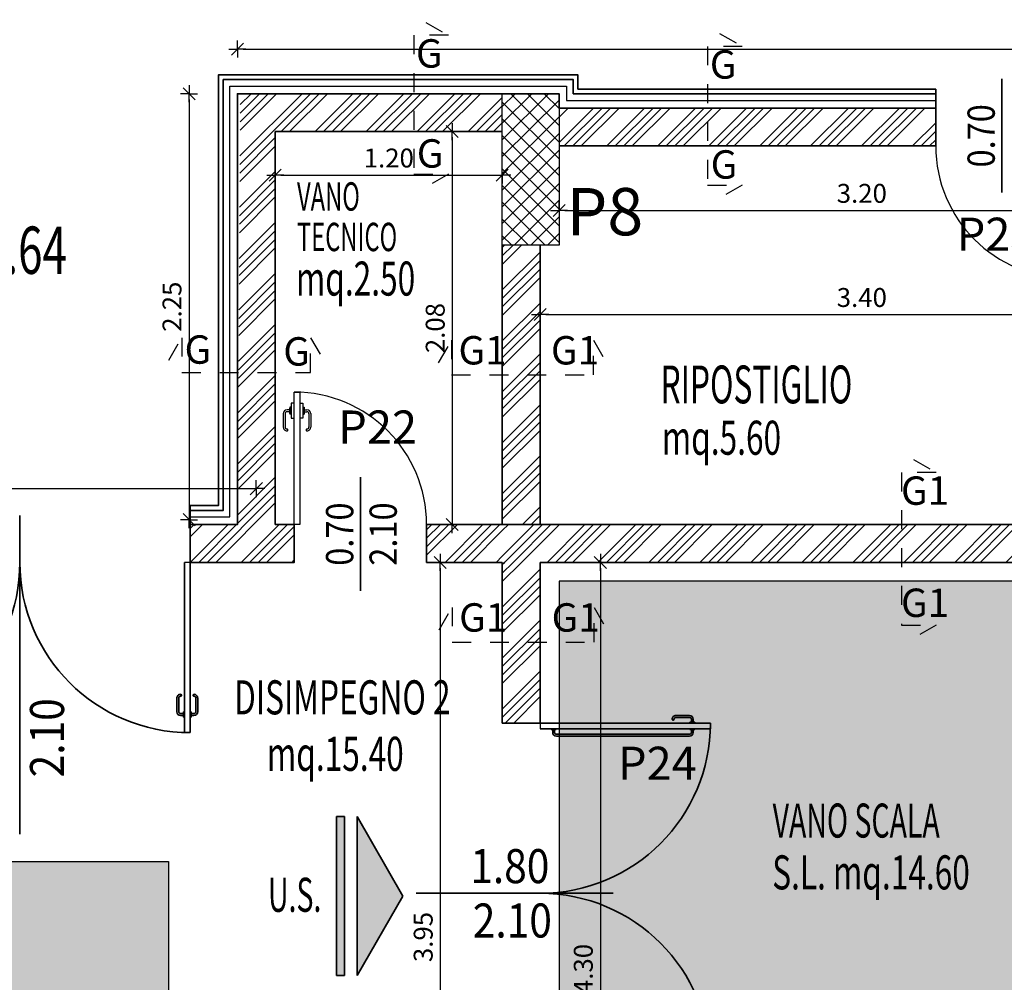
# Model space of a CAD drawing. Units: metres. Extents: x -2.9 to 77.2, y -8.2 to 36.4.
# Drawn here: x 50 to 55.2, y 13.1 to 18.2 of the extents above; entities that cross this region are included whole.
import ezdxf

# ---------------------------------------------------------------- set-up
doc = ezdxf.new("R2010")
doc.units = ezdxf.units.M
doc.header["$PDMODE"] = 65
doc.linetypes.add('CONTINUA', pattern=[0])
doc.linetypes.add('HIDDEN', pattern=[0.375, 0.25, -0.125])
for name, color, linetype in [('+++CAPPOTTO', 6, 'Continuous'), ('+++N° PILASTRI', 92, 'Continuous'), ('+++PILASTRI', 5, 'Continuous'), ('+++PORTE', 2, 'Continuous'), ('+++quote interne', 2, 'Continuous'), ('+++QUOTE PORTE', 2, 'Continuous'), ('+++SERRAMENTO', 2, 'Continuous'), ('+++SEZIONE MURI', 3, 'Continuous'), ('+++TESTI', 6, 'Continuous'), ('legenda serramenti', 1, 'Continuous'), ('linelum colore', 142, 'Continuous')]:
    doc.layers.add(name, color=color, linetype=linetype)
for name, color, linetype, lineweight in [('+++MURI', 255, 'CONTINUA', 35), ('+++QUOTE_SERRAMENTI', 2, 'CONTINUA', 35), ('+++retino ca', 8, 'CONTINUA', 35), ('scala', 8, 'Continuous', 9)]:
    doc.layers.add(name, color=color, linetype=linetype, lineweight=lineweight)
doc.styles.add('ARIAL', font='arial.ttf')
doc.styles.add('centuri gotic', font='GOTHIC.TTF')
doc.styles.add('CENTURY', font='CENTURY.TTF')
doc.styles.add('Gulim', font='Gulim.ttf')
doc.styles.add('iso', font='isocpeur.ttf')
doc.linetypes.add('ISOLAMENTO', pattern='A,0.00254,-2.54,[134,ltypeshp.shx,S=2.54,R=0,X=-2.54,Y=0],-5.08,[134,ltypeshp.shx,S=2.54,R=180,X=2.54,Y=0],-2.54', length=10.16254)
doc.dimstyles.new('SCALA 50nnn', dxfattribs={"dimscale": 0, "dimtxt": 0.1, "dimasz": 0.03, "dimexe": 0.0945, "dimexo": 0.5, "dimgap": 0.04, "dimtad": 1, "dimzin": 0, "dimdsep": 46, "dimtxsty": 'iso', "dimblk1": 'AAQUOTA', "dimblk2": 'AAQUOTA', "dimsah": 1, "dimcen": 0.07, "dimse1": 1, "dimse2": 1, "dimclrd": 6, "dimclre": 6, "dimclrt": 256, "dimaunit": 2, "dimadec": 0, "dimazin": 0, "dimtfac": 1, "dimtix": 1, "dimtofl": 0, "dimtmove": 2, "dimatfit": 3, "dimldrblk": 'AAQUOTA', "dimfxl": 1, "dimtolj": 1, "dimtzin": 0, "dimarcsym": 0})

# ---------------------------------------------------------------- blocks, each defined once
blk = doc.blocks.new('A$C09BF5A45')
at = {"layer": '+++SERRAMENTO', "linetype": 'CONTINUA', "lineweight": 35}
for p, q in [((0.87, 0.0247), (0.87, 0.9)), ((0.87, 0), (0.87, 0.9)), ((0.9, 0.9), (0.9, 0.0247)), ((0.9, 0.9), (0.9, 0)), ((0.8653, 0.8338), (0.8503, 0.8338)), ((0.8653, 0.8338), (0.8503, 0.8338)), ((0.8653, 0.8151), (0.8653, 0.8426)), ((0.8653, 0.8426), (0.87, 0.8426)), ((0.8653, 0.8151), (0.8653, 0.8426)), ((0.8653, 0.8426), (0.87, 0.8426)), ((0.8303, 0.8139), (0.8303, 0.7418)), ((0.8303, 0.8139), (0.8303, 0.7418)), ((0.8405, 0.815), (0.8405, 0.7418)), ((0.8405, 0.815), (0.8405, 0.7418)), ((0.8653, 0.8238), (0.8503, 0.8238)), ((0.8653, 0.8238), (0.8503, 0.8238)), ((0.87, 0.8151), (0.8653, 0.8151)), ((0.87, 0.8151), (0.8653, 0.8151)), ((0.8303, 0.1108), (0.8303, 0.7418)), ((0.8303, 0.1108), (0.8303, 0.7418)), ((0.8405, 0.1097), (0.8405, 0.7418)), ((0.8405, 0.1097), (0.8405, 0.7418)), ((0.9299, 0.1097), (0.9299, 0.1825)), ((0.9299, 0.1097), (0.9299, 0.1825)), ((0.94, 0.1108), (0.94, 0.1825)), ((0.94, 0.1108), (0.94, 0.1825)), ((0.8653, 0.1097), (0.8653, 0.0821)), ((0.87, 0.1097), (0.8653, 0.1097)), ((0.8653, 0.1097), (0.8653, 0.0821)), ((0.87, 0.1097), (0.8653, 0.1097)), ((0.9, 0.1097), (0.905, 0.1097)), ((0.9, 0.1097), (0.905, 0.1097)), ((0.905, 0.1097), (0.905, 0.0821)), ((0.905, 0.1097), (0.905, 0.0821)), ((0.8653, 0.1009), (0.8503, 0.1009)), ((0.8653, 0.1009), (0.8503, 0.1009)), ((0.8653, 0.0909), (0.8503, 0.0909)), ((0.8653, 0.0909), (0.8503, 0.0909)), ((0.8653, 0.0821), (0.87, 0.0821)), ((0.8653, 0.0821), (0.87, 0.0821)), ((0.905, 0.0821), (0.9, 0.0821)), ((0.905, 0.0821), (0.9, 0.0821)), ((0.905, 0.1009), (0.92, 0.1009)), ((0.905, 0.1009), (0.92, 0.1009)), ((0.905, 0.0909), (0.92, 0.0909)), ((0.905, 0.0909), (0.92, 0.0909)), ((0.9, 0), (0.87, 0))]:
    blk.add_line(p, q, dxfattribs=at)
at = {"layer": '+++SERRAMENTO'}
blk.add_line((0.9, 0.9), (0.87, 0.9), dxfattribs=at)
at = {"layer": '+++SERRAMENTO', "linetype": 'CONTINUA', "lineweight": 35}
for centre, radius, start, end in [((0.9, 0.9), 0.9, 180, 270), ((0.8503, 0.8138), 0.02, 90, 179.8358), ((0.8503, 0.8138), 0.02, 90, 179.8358), ((0.8503, 0.8138), 0.01, 89.9798, 189.8686), ((0.8503, 0.8138), 0.01, 89.9798, 189.8686), ((0.9204, 0.1975), 0.00502, 81.7131, 271.6485), ((0.9204, 0.1975), 0.00502, 81.7131, 271.6485), ((0.92, 0.1825), 0.02, 359.9863, 90), ((0.92, 0.1825), 0.02, 359.9863, 90), ((0.92, 0.1825), 0.01, 350.1314, 90), ((0.92, 0.1825), 0.01, 350.1314, 90), ((0.92, 0.1825), 0.02, 299.5117, 300), ((0.92, 0.1825), 0.02, 299.5117, 300), ((0.8503, 0.1109), 0.02, 180.1642, 270), ((0.8503, 0.1109), 0.02, 180.1642, 270), ((0.8503, 0.1109), 0.01, 170.1314, 270.0202), ((0.8503, 0.1109), 0.01, 170.1314, 270.0202), ((0.92, 0.1109), 0.01, 269.9798, 9.8686), ((0.92, 0.1109), 0.01, 269.9798, 9.8686), ((0.92, 0.1109), 0.02, 270, 359.8358), ((0.92, 0.1109), 0.02, 270, 359.8358)]:
    blk.add_arc(centre, radius, start, end, dxfattribs=at)
blk = doc.blocks.new('A$C4E295CE5')
at = {"layer": '+++PORTE', "linetype": 'CONTINUA', "lineweight": 35}
for p, q in [((0.04, 0), (0.04, 0.9)), ((0.04, 0.9), (0.07, 0.9)), ((0.07, 0.9), (0.07, 0)), ((0.04, 0), (0.04, 0.8753)), ((0.07, 0.8753), (0.07, 0)), ((0, 0.7892), (0, 0.7175)), ((0, 0.7892), (0, 0.7175)), ((0.0101, 0.7903), (0.0101, 0.7175)), ((0.0101, 0.7903), (0.0101, 0.7175)), ((0.035, 0.8091), (0.02, 0.8091)), ((0.035, 0.8091), (0.02, 0.8091)), ((0.035, 0.7991), (0.02, 0.7991)), ((0.035, 0.7991), (0.02, 0.7991)), ((0.035, 0.7903), (0.035, 0.8179)), ((0.035, 0.8179), (0.04, 0.8179)), ((0.035, 0.7903), (0.035, 0.8179)), ((0.035, 0.8179), (0.04, 0.8179)), ((0.04, 0.7903), (0.035, 0.7903)), ((0.04, 0.7903), (0.035, 0.7903)), ((0.075, 0.8179), (0.07, 0.8179)), ((0.075, 0.8179), (0.07, 0.8179)), ((0.07, 0.7903), (0.075, 0.7903)), ((0.07, 0.7903), (0.075, 0.7903)), ((0.075, 0.7903), (0.075, 0.8179)), ((0.075, 0.7903), (0.075, 0.8179)), ((0.075, 0.8091), (0.09, 0.8091)), ((0.075, 0.8091), (0.09, 0.8091)), ((0.075, 0.7991), (0.09, 0.7991)), ((0.075, 0.7991), (0.09, 0.7991)), ((0.0999, 0.7903), (0.0999, 0.7175)), ((0.0999, 0.7903), (0.0999, 0.7175)), ((0.11, 0.7892), (0.11, 0.7175)), ((0.11, 0.7892), (0.11, 0.7175))]:
    blk.add_line(p, q, dxfattribs=at)
at = {"layer": '+++PORTE'}
blk.add_line((0.04, 0), (0.07, 0), dxfattribs=at)
at = {"layer": '+++PORTE', "linetype": 'CONTINUA', "lineweight": 35}
for centre, radius, start, end in [((0.04, 0), 0.9, 0, 90), ((0.02, 0.7891), 0.02, 90, 179.8358), ((0.02, 0.7891), 0.02, 90, 179.8358), ((0.02, 0.7891), 0.01, 89.9798, 189.8686), ((0.02, 0.7891), 0.01, 89.9798, 189.8686), ((0.09, 0.7891), 0.02, 0.1642, 90), ((0.09, 0.7891), 0.02, 0.1642, 90), ((0.09, 0.7891), 0.01, 350.1314, 90.0202), ((0.09, 0.7891), 0.01, 350.1314, 90.0202), ((0.02, 0.7175), 0.02, 119.5117, 120), ((0.02, 0.7175), 0.02, 119.5117, 120), ((0.09, 0.7175), 0.02, 60, 60.4883), ((0.09, 0.7175), 0.02, 60, 60.4883), ((0.02, 0.7175), 0.02, 179.9863, 270), ((0.02, 0.7175), 0.02, 179.9863, 270), ((0.02, 0.7175), 0.01, 170.1314, 270), ((0.02, 0.7175), 0.01, 170.1314, 270), ((0.0196, 0.7025), 0.00502, 261.7131, 91.6485), ((0.0196, 0.7025), 0.00502, 261.7131, 91.6485), ((0.0904, 0.7025), 0.00502, 88.3515, 278.2869), ((0.0904, 0.7025), 0.00502, 88.3515, 278.2869), ((0.09, 0.7175), 0.01, 270, 9.8686), ((0.09, 0.7175), 0.01, 270, 9.8686), ((0.09, 0.7175), 0.02, 270, 0.0137), ((0.09, 0.7175), 0.02, 270, 0.0137)]:
    blk.add_arc(centre, radius, start, end, dxfattribs=at)
blk = doc.blocks.new('A$C12EA75A5')
at = {"layer": '+++PORTE'}
for p, q in [((0.0575, 0), (0.0575, 0.7)), ((0.0575, 0.7), (0.0875, 0.7)), ((0.0875, 0.7), (0.0875, 0)), ((0.0575, 0.6414), (0.0409, 0.6414)), ((0.0409, 0.6414), (0.0409, 0.5614)), ((0.0875, 0.6414), (0.1042, 0.6414)), ((0.1042, 0.6414), (0.1042, 0.5614)), ((0.0409, 0.6199), (0.035, 0.6199)), ((0.035, 0.6199), (0.035, 0.5829)), ((0.0409, 0.5829), (0.035, 0.5829)), ((0.1042, 0.6199), (0.1101, 0.6199)), ((0.1042, 0.5829), (0.1101, 0.5829)), ((0.1042, 0.5829), (0.1101, 0.5829)), ((0.1101, 0.6199), (0.1101, 0.5829)), ((0.0409, 0.5614), (0.0575, 0.5614)), ((0.1042, 0.5614), (0.0875, 0.5614)), ((0.0875, 0), (0.0575, 0))]:
    blk.add_line(p, q, dxfattribs=at)
at = {"layer": '+++PORTE', "linetype": 'CONTINUA', "lineweight": -3}
for p, q in [((0, 0.5864), (0, 0.5148)), ((0.0101, 0.5876), (0.0101, 0.5148)), ((0.035, 0.6064), (0.02, 0.6064)), ((0.035, 0.5964), (0.02, 0.5964)), ((0.035, 0.5876), (0.035, 0.6151)), ((0.1101, 0.5876), (0.1101, 0.6151)), ((0.1101, 0.6064), (0.1251, 0.6064)), ((0.1101, 0.5964), (0.1251, 0.5964)), ((0.1349, 0.5876), (0.1349, 0.5148)), ((0.1451, 0.5864), (0.1451, 0.5148))]:
    blk.add_line(p, q, dxfattribs=at)
at = {"layer": '+++PORTE'}
blk.add_arc((0.0575, 0), 0.7, 360, 89.9999, dxfattribs=at)
at = {"layer": '+++PORTE', "linetype": 'CONTINUA', "lineweight": -3}
for centre, radius, start, end in [((0.02, 0.5864), 0.02, 90, 179.8358), ((0.02, 0.5864), 0.01, 89.9798, 189.8686), ((0.1251, 0.5864), 0.02, 0.1642, 90), ((0.1251, 0.5864), 0.01, 350.1314, 90.0202), ((0.02, 0.5148), 0.02, 119.5117, 120), ((0.1251, 0.5148), 0.02, 60, 60.4883), ((0.02, 0.5148), 0.02, 179.9863, 270), ((0.02, 0.5148), 0.01, 170.1314, 270), ((0.0196, 0.4998), 0.00502, 261.7131, 91.6485), ((0.1255, 0.4998), 0.00502, 88.3515, 278.2869), ((0.1251, 0.5148), 0.01, 270, 9.8686), ((0.1251, 0.5148), 0.02, 270, 0.0137)]:
    blk.add_arc(centre, radius, start, end, dxfattribs=at)
blk = doc.blocks.new('AAQUOTA')
at = {"color": 1, "linetype": 'ByBlock'}
for p, q in [((-1.5, 0), (0, 0)), ((-1.06, -1.06), (1.06, 1.06)), ((0, 0), (0, 1.5)), ((0, 0), (0, -1.5)), ((1.5, 0), (0, 0))]:
    blk.add_line(p, q, dxfattribs=at)
blk = doc.blocks.new('*D154')
at = {"layer": '+++quote interne', "color": 6, "lineweight": -2, "transparency": 16777216}
blk.add_line((51.1697, 18.0411), (60.4597, 18.0411), dxfattribs=at)
at = {"layer": 'DEFPOINTS', "color": 0, "transparency": 16777216}
for p in [(60.4897, 18.0411), (51.1397, 17.8052), (60.4897, 17.7299)]:
    blk.add_point(p, dxfattribs=at)
at = {"layer": '+++quote interne', "color": 6, "lineweight": -2, "transparency": 16777216, "xscale": 0.03, "yscale": 0.03, "zscale": 0.03, "rotation": 180}
blk.add_blockref('AAQUOTA', (51.1397, 18.0411), dxfattribs=at)
at = {"layer": '+++quote interne', "color": 6, "lineweight": -2, "transparency": 16777216, "xscale": 0.03, "yscale": 0.03, "zscale": 0.03}
blk.add_blockref('AAQUOTA', (60.4897, 18.0411), dxfattribs=at)
at = {"layer": '+++quote interne', "transparency": 16777216, "insert": (55.8147, 18.1311), "char_height": 0.1, "attachment_point": 5, "style": 'iso'}
blk.add_mtext('\\A1;9.35', dxfattribs=at)
blk = doc.blocks.new('*D155')
at = {"layer": '+++quote interne', "color": 6, "lineweight": -2, "transparency": 16777216}
blk.add_line((47.7697, 15.7179), (51.2097, 15.7179), dxfattribs=at)
at = {"layer": 'DEFPOINTS', "color": 0, "transparency": 16777216}
for p in [(51.2397, 15.7179), (47.7397, 15.5283), (51.2397, 15.554)]:
    blk.add_point(p, dxfattribs=at)
at = {"layer": '+++quote interne', "color": 6, "lineweight": -2, "transparency": 16777216, "xscale": 0.03, "yscale": 0.03, "zscale": 0.03, "rotation": 180}
blk.add_blockref('AAQUOTA', (47.7397, 15.7179), dxfattribs=at)
at = {"layer": '+++quote interne', "color": 6, "lineweight": -2, "transparency": 16777216, "xscale": 0.03, "yscale": 0.03, "zscale": 0.03}
blk.add_blockref('AAQUOTA', (51.2397, 15.7179), dxfattribs=at)
at = {"layer": '+++quote interne', "transparency": 16777216, "insert": (49.4897, 15.8079), "char_height": 0.1, "attachment_point": 5, "style": 'iso'}
blk.add_mtext('\\A1;3.50', dxfattribs=at)
blk = doc.blocks.new('*D170')
at = {"layer": '+++quote interne', "color": 6, "lineweight": -2, "transparency": 16777216}
blk.add_line((52.7697, 16.6383), (56.1097, 16.6383), dxfattribs=at)
at = {"layer": 'DEFPOINTS', "color": 0, "transparency": 16777216}
for p in [(52.7397, 17.0052), (56.1397, 17.0052), (56.1397, 16.6383)]:
    blk.add_point(p, dxfattribs=at)
at = {"layer": '+++quote interne', "color": 6, "lineweight": -2, "transparency": 16777216, "xscale": 0.03, "yscale": 0.03, "zscale": 0.03, "rotation": 180}
blk.add_blockref('AAQUOTA', (52.7397, 16.6383), dxfattribs=at)
at = {"layer": '+++quote interne', "color": 6, "lineweight": -2, "transparency": 16777216, "xscale": 0.03, "yscale": 0.03, "zscale": 0.03}
blk.add_blockref('AAQUOTA', (56.1397, 16.6383), dxfattribs=at)
at = {"layer": '+++quote interne', "transparency": 16777216, "insert": (54.4397, 16.7283), "char_height": 0.1, "attachment_point": 5, "style": 'iso'}
blk.add_mtext('\\A1;3.40', dxfattribs=at)
blk = doc.blocks.new('*D171')
at = {"layer": '+++quote interne', "color": 6, "lineweight": -2, "transparency": 16777216}
blk.add_line((53.0578, 15.2983), (53.0578, 11.0599), dxfattribs=at)
at = {"layer": 'DEFPOINTS', "color": 0, "transparency": 16777216}
for p in [(52.7397, 15.3283), (52.8397, 11.0299), (53.0578, 11.0299)]:
    blk.add_point(p, dxfattribs=at)
at = {"layer": '+++quote interne', "color": 6, "lineweight": -2, "transparency": 16777216, "xscale": 0.03, "yscale": 0.03, "zscale": 0.03}
for p, rotation in [((53.0578, 15.3283), 90), ((53.0578, 11.0299), 270)]:
    blk.add_blockref('AAQUOTA', p, dxfattribs=dict(at, rotation=rotation))
at = {"layer": '+++quote interne', "transparency": 16777216, "insert": (52.9678, 13.1791), "char_height": 0.1, "attachment_point": 5, "rotation": 90, "style": 'iso'}
blk.add_mtext('\\A1;4.30', dxfattribs=at)
blk = doc.blocks.new('A$C0BE30F2A')
at = {"layer": '+++TESTI', "linetype": 'CONTINUA', "lineweight": 35}
for points in [[(0, 0.3086), (0.8397, 0.3086), (0.8397, 0.3506), (0, 0.3506)], [(0, 0.2424), (0.4198, 0), (0.8397, 0.2424)]]:
    blk.add_hatch(color=8, dxfattribs=at).paths.add_polyline_path(points, flags=16)
at = {"layer": '+++TESTI', "color": 6, "linetype": 'CONTINUA', "lineweight": 35}
for p, q in [((0, 0.3086), (0, 0.3506)), ((0, 0.3506), (0.8397, 0.3506)), ((0.8397, 0.3086), (0.8397, 0.3506)), ((0, 0.3086), (0.8397, 0.3086)), ((0, 0.2424), (0.4198, 0)), ((0, 0.2424), (0.8397, 0.2424)), ((0.4198, 0), (0.8397, 0.2424))]:
    blk.add_line(p, q, dxfattribs=at)
blk = doc.blocks.new('*D178')
at = {"layer": '+++quote interne', "color": 6, "lineweight": -2, "transparency": 16777216}
blk.add_line((52.8697, 17.1887), (56.0097, 17.1887), dxfattribs=at)
at = {"layer": 'DEFPOINTS', "color": 0, "transparency": 16777216}
for p in [(52.8397, 17.5288), (56.0397, 17.5299), (56.0397, 17.1887)]:
    blk.add_point(p, dxfattribs=at)
at = {"layer": '+++quote interne', "color": 6, "lineweight": -2, "transparency": 16777216, "xscale": 0.03, "yscale": 0.03, "zscale": 0.03, "rotation": 180}
blk.add_blockref('AAQUOTA', (52.8397, 17.1887), dxfattribs=at)
at = {"layer": '+++quote interne', "color": 6, "lineweight": -2, "transparency": 16777216, "xscale": 0.03, "yscale": 0.03, "zscale": 0.03}
blk.add_blockref('AAQUOTA', (56.0397, 17.1887), dxfattribs=at)
at = {"layer": '+++quote interne', "transparency": 16777216, "insert": (54.4397, 17.2787), "char_height": 0.1, "attachment_point": 5, "style": 'iso'}
blk.add_mtext('\\A1;3.20', dxfattribs=at)
blk = doc.blocks.new('*D242')
at = {"layer": '+++quote interne', "color": 6, "lineweight": -2, "transparency": 16777216}
blk.add_line((52.2751, 17.5752), (52.2751, 15.5583), dxfattribs=at)
at = {"layer": 'DEFPOINTS', "color": 0, "transparency": 16777216}
for p in [(51.3397, 17.6052), (51.3397, 15.5283), (52.2751, 15.5283)]:
    blk.add_point(p, dxfattribs=at)
at = {"layer": '+++quote interne', "color": 6, "lineweight": -2, "transparency": 16777216, "xscale": 0.03, "yscale": 0.03, "zscale": 0.03}
for p, rotation in [((52.2751, 17.6052), 90), ((52.2751, 15.5283), 270)]:
    blk.add_blockref('AAQUOTA', p, dxfattribs=dict(at, rotation=rotation))
at = {"layer": '+++quote interne', "transparency": 16777216, "insert": (52.1851, 16.5668), "char_height": 0.1, "attachment_point": 5, "rotation": 90, "style": 'iso'}
blk.add_mtext('\\A1;2.08', dxfattribs=at)
blk = doc.blocks.new('*D243')
at = {"layer": '+++quote interne', "color": 6, "lineweight": -2, "transparency": 16777216}
blk.add_line((50.884, 17.7752), (50.884, 15.584), dxfattribs=at)
at = {"layer": 'DEFPOINTS', "color": 0, "transparency": 16777216}
for p in [(51.2397, 17.8052), (50.884, 15.554), (51.2397, 15.554)]:
    blk.add_point(p, dxfattribs=at)
at = {"layer": '+++quote interne', "color": 6, "lineweight": -2, "transparency": 16777216, "xscale": 0.03, "yscale": 0.03, "zscale": 0.03}
for p, rotation in [((50.884, 17.8052), 90), ((50.884, 15.554), 270)]:
    blk.add_blockref('AAQUOTA', p, dxfattribs=dict(at, rotation=rotation))
at = {"layer": '+++quote interne', "transparency": 16777216, "insert": (50.794, 16.6796), "char_height": 0.1, "attachment_point": 5, "rotation": 90, "style": 'iso'}
blk.add_mtext('\\A1;2.25', dxfattribs=at)
blk = doc.blocks.new('*D244')
at = {"layer": '+++quote interne', "color": 6, "lineweight": -2, "transparency": 16777216}
blk.add_line((51.3697, 17.3756), (52.5097, 17.3756), dxfattribs=at)
at = {"layer": 'DEFPOINTS', "color": 0, "transparency": 16777216}
for p in [(51.3397, 17.7052), (52.5397, 17.7052), (52.5397, 17.3756)]:
    blk.add_point(p, dxfattribs=at)
at = {"layer": '+++quote interne', "color": 6, "lineweight": -2, "transparency": 16777216, "xscale": 0.03, "yscale": 0.03, "zscale": 0.03, "rotation": 180}
blk.add_blockref('AAQUOTA', (51.3397, 17.3756), dxfattribs=at)
at = {"layer": '+++quote interne', "color": 6, "lineweight": -2, "transparency": 16777216, "xscale": 0.03, "yscale": 0.03, "zscale": 0.03}
blk.add_blockref('AAQUOTA', (52.5397, 17.3756), dxfattribs=at)
at = {"layer": '+++quote interne', "transparency": 16777216, "insert": (51.9397, 17.4656), "char_height": 0.1, "attachment_point": 5, "style": 'iso'}
blk.add_mtext('\\A1;1.20', dxfattribs=at)
blk = doc.blocks.new('*D268')
at = {"layer": '+++quote interne', "color": 6, "lineweight": -2, "transparency": 16777216}
blk.add_line((52.2116, 15.2983), (52.2116, 11.3979), dxfattribs=at)
at = {"layer": 'DEFPOINTS', "color": 0, "transparency": 16777216}
for p in [(52.5397, 15.3283), (52.2116, 11.3679), (52.5397, 11.3679)]:
    blk.add_point(p, dxfattribs=at)
at = {"layer": '+++quote interne', "color": 6, "lineweight": -2, "transparency": 16777216, "xscale": 0.03, "yscale": 0.03, "zscale": 0.03}
for p, rotation in [((52.2116, 15.3283), 90), ((52.2116, 11.3679), 270)]:
    blk.add_blockref('AAQUOTA', p, dxfattribs=dict(at, rotation=rotation))
at = {"layer": '+++quote interne', "transparency": 16777216, "insert": (52.1216, 13.3481), "char_height": 0.1, "attachment_point": 5, "rotation": 90, "style": 'iso'}
blk.add_mtext('\\A1;3.95', dxfattribs=at)

msp = doc.modelspace()

# ---------------------------------------------------------------- hatches: boundary and pattern name
at = {"layer": '+++retino ca'}
h = msp.add_hatch(dxfattribs=at)
h.set_pattern_fill('ANSI34', color=256, scale=0.01, style=0)
h.paths.add_polyline_path([(52.5397, 17.8052), (51.1549, 17.8052), (51.1397, 15.5283), (50.8897, 15.5283), (50.8897, 15.3283), (51.4397, 15.3283), (51.4397, 15.5283), (51.3397, 15.5283), (51.3397, 17.6052), (52.5397, 17.6052)])
h = msp.add_hatch(dxfattribs=at)
h.set_pattern_fill('ANSI37', color=256, scale=0.5, angle=270, style=0)
h.set_pattern_definition([(315, (-1519035.5531, -5095762.383505), (0.04419417382416, 0.04419417382416), []), (45, (-1519035.5531, -5095762.383505), (-0.04419417382416, 0.04419417382416), [])])
h.paths.add_polyline_path([(52.5397, 17.0052), (52.8397, 17.0052), (52.8397, 17.8052), (52.5397, 17.8052)])
h = msp.add_hatch(dxfattribs=at)
h.set_pattern_fill('ANSI34', color=256, scale=0.01, style=0)
h.paths.add_polyline_path([(56.1397, 15.5283), (56.2397, 15.5283), (56.2397, 17.5299), (60.5897, 17.5299), (60.5897, 17.7299), (55.5301, 17.7299), (55.5301, 17.5299), (56.0397, 17.5299), (56.0397, 15.5283), (52.5397, 15.5283), (52.5397, 15.3283), (56.1397, 15.3283)])
h = msp.add_hatch(dxfattribs=at)
h.set_pattern_fill('ANSI34', color=256, scale=0.01, style=0)
h.paths.add_polyline_path([(54.8301, 17.7299), (52.8397, 17.7299), (52.8397, 17.5299), (54.8301, 17.5299)])
h = msp.add_hatch(dxfattribs=at)
h.set_pattern_fill('ANSI34', color=256, scale=0.01, style=0)
h.set_pattern_definition([(45, (-0.6, -0.00114), (-0.13470384, 0.13470384), []), (45, (-0.5551, -0.00114), (-0.13470384, 0.13470384), []), (45, (-0.5102, -0.00114), (-0.13470384, 0.13470384), []), (45, (-0.4653, -0.00114), (-0.13470384, 0.13470384), [])])
h.paths.add_polyline_path([(52.7397, 17.0052), (52.5397, 17.0052), (52.5397, 15.5272), (52.7397, 15.5272)])
h = msp.add_hatch(dxfattribs=at)
h.set_pattern_fill('ANSI34', color=256, scale=0.01, style=0)
h.paths.add_polyline_path([(52.5397, 15.5283), (52.1397, 15.5283), (52.1397, 15.3283), (52.5397, 15.3283)])
h = msp.add_hatch(dxfattribs=at)
h.set_pattern_fill('ANSI34', color=256, scale=0.01, style=0)
h.paths.add_polyline_path([(52.7397, 15.3283), (52.5397, 15.3283), (52.5397, 14.4791), (52.7397, 14.4791)])
at = {"layer": 'linelum colore', "true_color": 0x0ac2ff}
h = msp.add_hatch(dxfattribs=at)
h.set_pattern_fill('DOTS', color=140, scale=0.2, style=0)
h.set_pattern_definition([(0, (-1519007.462253, -5095770.21733), (0.00625, 0.0125), [0, -0.0125])])
h.paths.add_polyline_path([(50.7763, 13.7464), (49.5763, 13.7464), (49.5763, 12.5464), (50.7763, 12.5464)])
at = {"layer": 'scala'}
h = msp.add_hatch(dxfattribs=at)
h.set_pattern_fill('AR-SAND', color=150, scale=0.035, style=0)
h.set_pattern_definition([(37.5, (-1519075.98058, -5095762.630024), (-0.00220476753384, 0.06743883191546), [0, -0.0532, 0, -0.0595, 0, -0.056875]), (7.5, (-1519075.98058, -5095762.63002), (0.0619421846844, 0.098775112283), [0, -0.0287, 0, -0.04795, 0, -0.018375]), (327.5, (-1519076.02363, -5095762.630024), (0.1089949651613, 0.0001980668738), [0, -0.0175, 0, -0.063, 0, -0.08225]), (317.5, (-1519076.02363, -5095762.63002), (0.10521443116, 0.0307186447727), [0, -0.00875, 0, -0.0413, 0, -0.04725])])
h.paths.add_polyline_path([(60.3397, 17.2283), (56.3897, 17.2283), (56.2397, 17.2283), (56.2397, 15.6283), (58.7397, 15.6283), (58.7397, 12.9276), (56.0397, 12.9276), (56.0397, 13.5278), (56.2897, 13.5278), (56.2897, 14.2278), (56.0397, 14.2278), (56.0397, 15.2283), (52.8397, 15.2283), (52.8397, 11.9299), (52.9397, 11.9299), (52.9397, 11.1299), (56.3897, 11.1299), (56.3897, 11.3276), (60.3397, 11.3276)])

# ---------------------------------------------------------------- linework, layer by layer
at = {"layer": '+++CAPPOTTO', "linetype": 'ISOLAMENTO', "ltscale": 0.0035}
msp.add_lwpolyline([(50.8897, 15.5683), (51.0997, 15.5683), (51.0997, 17.8452), (52.8797, 17.8452), (52.8797, 17.7699), (54.8301, 17.7699)], dxfattribs=at)
at = {"layer": '+++MURI'}
for p, q in [((51.1397, 17.8052), (52.5397, 17.8052)), ((51.1397, 15.5283), (51.1397, 17.8052)), ((54.8301, 17.5299), (54.8301, 17.8299)), ((51.3397, 15.5283), (51.3397, 17.6052)), ((51.3397, 17.6052), (52.5397, 17.6052)), ((52.5397, 15.5272), (52.5397, 17.0052)), ((52.7397, 17.0052), (52.7397, 15.5283)), ((50.8897, 15.3283), (50.8897, 15.6283)), ((50.8897, 15.5283), (51.1397, 15.5283)), ((56.0397, 15.5283), (52.1397, 15.5283)), ((52.1397, 15.5283), (52.1397, 15.3283)), ((52.5397, 15.3283), (52.1397, 15.3283)), ((52.5397, 15.3283), (52.5397, 14.4791)), ((56.1397, 15.3283), (52.7397, 15.3283)), ((56.0397, 15.3283), (52.7397, 15.3283)), ((52.7397, 15.3283), (52.7397, 14.4791)), ((52.7397, 14.4791), (52.5397, 14.4791))]:
    msp.add_line(p, q, dxfattribs=at)
for points in [[(50.8897, 15.6283), (51.0397, 15.6283), (51.0397, 17.9052), (52.9397, 17.9052), (52.9397, 17.8299), (54.8301, 17.8299)], [(50.8897, 15.5283), (51.1397, 15.5283), (51.1397, 17.8052), (52.8397, 17.8052), (52.8397, 17.7299), (54.8301, 17.7299)], [(52.8397, 17.7299), (54.8301, 17.7299)], [(54.8301, 17.5299), (52.8397, 17.5299)], [(51.3397, 15.5283), (51.4397, 15.5283), (51.4397, 15.3283), (50.8897, 15.3283)]]:
    msp.add_lwpolyline(points, dxfattribs=at)
at = {"layer": '+++MURI', "color": 6}
msp.add_lwpolyline([(50.8897, 15.6033), (51.0647, 15.6033), (51.0647, 17.8802), (52.9147, 17.8802), (52.9147, 17.8049), (54.8301, 17.8049)], dxfattribs=at)
at = {"layer": '+++PILASTRI'}
msp.add_lwpolyline([(52.5397, 17.8052), (52.8397, 17.8052), (52.8397, 17.0052), (52.5397, 17.0052)], close=True, dxfattribs=at)
at = {"layer": '+++QUOTE PORTE', "linetype": 'CONTINUA', "lineweight": 35}
for p, q in [((55.1801, 17.8833), (55.1801, 17.2837)), ((51.7897, 15.7781), (51.7897, 15.1786))]:
    msp.add_line(p, q, dxfattribs=at)
at = {"layer": '+++QUOTE_SERRAMENTI'}
for p, q in [((49.9897, 13.8925), (49.9897, 15.5765)), ((53.1255, 13.5791), (52.0843, 13.5791))]:
    msp.add_line(p, q, dxfattribs=at)
at = {"layer": '+++SERRAMENTO', "color": 150}
msp.add_lwpolyline([(52.8397, 11.9299), (52.9397, 11.9299), (52.9397, 11.1299), (56.3897, 11.1299), (56.3897, 11.3276), (60.3397, 11.3276), (60.3397, 17.2283), (56.3897, 17.2283), (56.2397, 17.2283), (56.2397, 15.6283), (58.7397, 15.6283), (58.7397, 12.9276), (56.0397, 12.9276), (56.0397, 13.5278), (56.2897, 13.5278), (56.2897, 14.2278), (56.0397, 14.2278), (56.0397, 15.2283), (52.8397, 15.2283), (52.8397, 11.9299)], dxfattribs=at)
at = {"layer": '+++SEZIONE MURI', "linetype": 'HIDDEN', "ltscale": 0.25}
for points in [[(52.1354, 18.1825), (52.2549, 18.1141), (52.0718, 18.1141), (52.0718, 17.3807), (52.2549, 17.3807), (52.1354, 17.3122)], [(53.6884, 18.1242), (53.8079, 18.0558), (53.6248, 18.0558), (53.6248, 17.3224), (53.8079, 17.3224), (53.6884, 17.2539)], [(50.7775, 16.3962), (50.846, 16.5157), (50.846, 16.3326), (51.5267, 16.3326), (51.5267, 16.5157), (51.5951, 16.3962)], [(52.2031, 16.383), (52.2716, 16.5025), (52.2716, 16.3194), (53.0213, 16.3194), (53.0213, 16.5025), (53.0898, 16.383)], [(54.7129, 15.8719), (54.8324, 15.8035), (54.6493, 15.8035), (54.6493, 14.9968), (54.8324, 14.9968), (54.7129, 14.9283)], [(52.2064, 14.9709), (52.2749, 15.0904), (52.2749, 14.9073), (53.0246, 14.9073), (53.0246, 15.0904), (53.0931, 14.9709)]]:
    msp.add_lwpolyline(points, dxfattribs=at)
at = {"layer": 'linelum colore', "color": 140, "true_color": 0x0ac2ff}
msp.add_lwpolyline([(49.5763, 13.7464), (50.7763, 13.7464), (50.7763, 12.5464), (49.5763, 12.5464), (49.5763, 13.7464)], dxfattribs=at)

# ---------------------------------------------------------------- block references
at = {"layer": '+++PORTE', "rotation": 180}
for name, p in [('A$C12EA75A5', (55.5876, 17.5299)), ('A$C4E295CE5', (50.9297, 15.3283))]:
    msp.add_blockref(name, p, dxfattribs=at)
at = {"layer": '+++PORTE'}
msp.add_blockref('A$C12EA75A5', (51.3821, 15.5283), dxfattribs=at)
at = {"layer": '+++PORTE', "xscale": -1, "rotation": 180}
msp.add_blockref('A$C4E295CE5', (49.0497, 15.3283), dxfattribs=at)
at = {"layer": '+++SERRAMENTO', "rotation": 90}
msp.add_blockref('A$C09BF5A45', (53.6397, 13.5791), dxfattribs=at)
at = {"layer": '+++SERRAMENTO', "xscale": -1, "rotation": 90}
msp.add_blockref('A$C09BF5A45', (53.6397, 13.5791), dxfattribs=at)
at = {"layer": '+++TESTI', "xscale": -1, "rotation": 90}
msp.add_blockref('A$C0BE30F2A', (52.0142, 13.9844), dxfattribs=at)

# ---------------------------------------------------------------- texts
at = {"layer": '+++N° PILASTRI', "style": 'centuri gotic'}
msp.add_text('P8', height=0.25, dxfattribs=at).set_placement((52.8791, 17.057))
at = {"layer": '+++QUOTE PORTE', "linetype": 'CONTINUA', "lineweight": 35, "style": 'CENTURY', "width": 0.876094}
for s, p in [('0.70', (55.1424, 17.4156)), ('0.70', (51.752, 15.3104)), ('2.10', (51.9821, 15.3108))]:
    msp.add_text(s, height=0.144, rotation=90, dxfattribs=at).set_placement(p)
at = {"layer": '+++QUOTE_SERRAMENTI', "style": 'CENTURY', "width": 0.876094}
for s, rotation, p in [('2.10', 90, (50.2235, 14.1921)), ('1.80', 0, (52.3704, 13.6328)), ('2.10', 0, (52.3838, 13.3453))]:
    msp.add_text(s, height=0.18, rotation=rotation, dxfattribs=at).set_placement(p)
at = {"layer": '+++SEZIONE MURI', "style": 'iso'}
for s, p in [('G', (52.0834, 17.9434)), ('G', (53.6365, 17.8851)), ('G', (52.0878, 17.4147)), ('G', (53.6409, 17.3564)), ('G', (50.8603, 16.3782)), ('G', (51.3822, 16.3684)), ('G1', (52.308, 16.3743)), ('G1', (52.7968, 16.3743)), ('G1', (54.6468, 15.6325)), ('G1', (54.6468, 15.0398)), ('G1', (52.3113, 14.9621)), ('G1', (52.8001, 14.9621))]:
    msp.add_text(s, height=0.15, dxfattribs=at).set_placement(p)
at = {"layer": '+++TESTI'}
for s, height, style, width, p in [('VANO', 0.15, 'ARIAL', 0.613266, (51.4547, 17.1873)), ('TECNICO', 0.15, 'ARIAL', 0.613266, (51.4544, 16.9733)), ('RIPOSTIGLIO', 0.2, 'Gulim', 0.613266, (53.3761, 16.1687)), ('DISIMPEGNO 2', 0.18, 'Gulim', 0.681406, (51.1221, 14.5248)), ('VANO SCALA', 0.18, 'ARIAL', 0.613266, (53.9683, 13.8735))]:
    msp.add_text(s, height=height, dxfattribs=dict(at, style=style, width=width)).set_placement(p)
at = {"layer": '+++TESTI', "color": 3, "style": 'Gulim', "width": 0.681406}
for s, height, p in [('S.A. mq.21.45+2.64', 0.25, (48.1925, 16.8533)), ('mq.2.50', 0.18, (51.449, 16.7383)), ('mq.5.60', 0.18, (53.3828, 15.8971)), ('mq.15.40', 0.18, (51.2956, 14.2263)), ('S.L. mq.14.60', 0.18, (53.9662, 13.5997))]:
    msp.add_text(s, height=height, dxfattribs=at).set_placement(p)
at = {"layer": '+++TESTI', "color": 2, "style": 'Gulim', "width": 0.613266}
msp.add_text('U.S.', height=0.18, dxfattribs=at).set_placement((51.3014, 13.4813))
at = {"layer": 'legenda serramenti', "linetype": 'Continuous', "char_height": 0.175, "width": 0.230574, "attachment_point": 1, "style": 'centuri gotic'}
for s, insert in [('P23', (54.9413, 17.1502)), ('P22', (51.6727, 16.1311)), ('P24', (53.151, 14.354))]:
    msp.add_mtext(s, dxfattribs=dict(at, insert=insert))

# ---------------------------------------------------------------- dimensions: what is measured, and where the dimension line sits
at = {"layer": '+++quote interne'}
for base, p1, p2, picture, middle in [((60.4897, 18.0411), (51.1397, 17.8052), (60.4897, 17.7299), '*D154', (55.8147, 18.1311)), ((52.5397, 17.3756), (51.3397, 17.7052), (52.5397, 17.7052), '*D244', (51.9397, 17.4656)), ((56.0397, 17.1887), (52.8397, 17.5288), (56.0397, 17.5299), '*D178', (54.4397, 17.2787)), ((56.1397, 16.6383), (52.7397, 17.0052), (56.1397, 17.0052), '*D170', (54.4397, 16.7283)), ((51.2397, 15.7179), (47.7397, 15.5283), (51.2397, 15.554), '*D155', (49.4897, 15.8079))]:
    dim = msp.add_linear_dim(base=base, p1=p1, p2=p2, dimstyle='SCALA 50nnn', override={"dimscale": 1, "dimfxl": 0.0945}, dxfattribs=at)
    dim.commit()
    dim.dimension.update_dxf_attribs({"geometry": picture, "text_midpoint": middle})
for base, p1, p2, picture, middle in [((50.884, 15.554), (51.2397, 17.8052), (51.2397, 15.554), '*D243', (50.794, 16.6796)), ((52.2751, 15.5283), (51.3397, 17.6052), (51.3397, 15.5283), '*D242', (52.1851, 16.5668)), ((53.0578, 11.0299), (52.7397, 15.3283), (52.8397, 11.0299), '*D171', (52.9678, 13.1791))]:
    dim = msp.add_linear_dim(base=base, p1=p1, p2=p2, angle=90, dimstyle='SCALA 50nnn', override={"dimscale": 1, "dimfxl": 0.0945}, dxfattribs=at)
    dim.commit()
    dim.dimension.update_dxf_attribs({"geometry": picture, "text_midpoint": middle})
dim = msp.add_linear_dim(base=(52.2116, 11.3679), p1=(52.5397, 15.3283), p2=(52.5397, 11.3679), angle=90, text='3.95', dimstyle='SCALA 50nnn', override={"dimscale": 1, "dimfxl": 0.0945}, dxfattribs=at)
dim.commit()
dim.dimension.update_dxf_attribs({"geometry": '*D268', "text_midpoint": (52.1216, 13.3481)})

doc.saveas('drawing.dxf')
